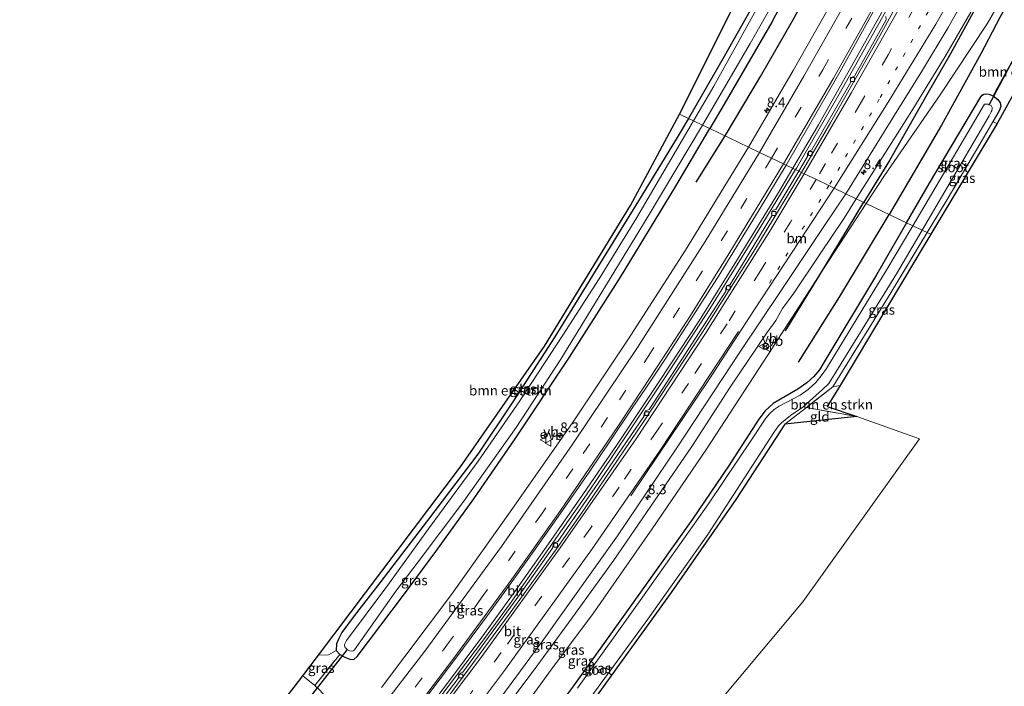
# Model space of a CAD drawing. Units: metres. Extents: x 209992 to 220000, y 518750 to 525002.
# Drawn here: x 210039 to 210289, y 522330 to 522499 of the extents above; entities that cross this region are included whole.
import ezdxf
from ezdxf.enums import TextEntityAlignment as Align

# ---------------------------------------------------------------- set-up
doc = ezdxf.new("R2010")
doc.units = ezdxf.units.M
for name, pattern in [('IE-TERREINAFSCHEIDING', [10, 8, -2]), ('VW-1-3_STREEP', [4, 1, -3]), ('VW-3-9_STREEP', [12, 3, -9])]:
    doc.linetypes.add(name, pattern=pattern)
doc.layers.get('0').update_dxf_attribs({"lineweight": 25})
for name, color, linetype, lineweight in [('B-ME-AM-KILOMETR-S-B1', 7, 'Continuous', 18), ('B-ME-BV-GELEIDECONSTRUCTIE-GELEIDERAIL-L-B1', 213, 'BV-GELEIDERAIL', 18), ('B-ME-GR-BOMENRIJ-L-B1', 10, 'Continuous', 25), ('B-ME-GR-BOMENSTRUIKEN-GV-B6', 93, 'Continuous', 18), ('B-ME-GW-INSTEEKWATERGANG-L-B1', 10, 'Continuous', 25), ('B-ME-GW-KRUINLIJN-L-B1', 93, 'Continuous', 18), ('B-ME-GW-TEENLIJN-L-B1', 93, 'Continuous', 18), ('B-ME-IE-GRASLAND-GV-B6', 93, 'Continuous', 18), ('B-ME-IE-GRONDWERKLIJN-GROND_INGERICHT-GV-B6', 253, 'Continuous', 18), ('B-ME-IE-HULPGEOMETRIE-L-B1', 53, 'Continuous', 18), ('B-ME-IE-TERREINAFSCHEIDING-RASTERHEKWERK-L-B1', 8, 'IE-TERREINAFSCHEIDING', 18), ('B-ME-KG-KADASTRAAL-OPNAMEDTMGRENS-L-B1', 10, 'Continuous', 25), ('B-ME-KW-DUIKER-L-B1', 10, 'Continuous', 25), ('B-ME-OG-WATER-GV-B6', 153, 'Continuous', 18), ('B-ME-VH-VERH_SOORT-BITUMEN-GV-B6', 8, 'IE-TERREINAFSCHEIDING-NATUURLIJK-HOUTWAL', 18), ('B-ME-VH-VERH_SOORT-KLINKERS-GV-B6', 8, 'IE-TERREINAFSCHEIDING-NATUURLIJK-HOUTWAL', 18), ('B-ME-VV-KOLK-S-B1', 8, 'Continuous', 18), ('B-ME-VW-MARKERING-13STREEP-045-L-B1', 255, 'VW-1-3_STREEP', 18), ('B-ME-VW-MARKERING-39STREEP-015-L-B1', 255, 'VW-3-9_STREEP', 18), ('B-ME-VW-MARKERING-STREEP-015-L-B1', 7, 'Continuous', 18), ('B-ME-VW-MEUBILAIR_WEGMEUBILAIR-RONA-S-B1', 8, 'Continuous', 18), ('B-ME-VW-MEUBILAIR_WEGMEUBILAIR-VERKEERSBORD-S-B1', 8, 'Continuous', 18)]:
    doc.layers.add(name, color=color, linetype=linetype, lineweight=lineweight)
doc.styles.add('NLCS-ISO', font='NLCS-ISO.TTF')
doc.linetypes.add('BV-GELEIDERAIL', pattern='A,10,-3,[108,NLCS.SHX,S=1,R=0,X=0,Y=0],-3', length=16)
doc.linetypes.add('IE-TERREINAFSCHEIDING-NATUURLIJK-HOUTWAL', pattern='A,7,-1.5,[67,NLCS.SHX,S=0.75,R=45,X=0,Y=0],-1.5,7,-1.5,[70,NLCS.SHX,S=0.75,R=0,X=0,Y=0],-1.5', length=20)

# ---------------------------------------------------------------- blocks, each defined once
blk = doc.blocks.new('verkeersbord')
for p, q in [((0, 0.75), (-0.75, -0.625)), ((0.75, -0.625), (0, 0.75)), ((-0.75, -0.625), (0.75, -0.625))]:
    blk.add_line(p, q)
blk = doc.blocks.new('wegwijzer')
for q in [(-0.53, -0.53), (0, 0.75), (0.53, -0.53)]:
    blk.add_line((0, 0), q)
blk.add_circle((0, 0), 0.75)
blk = doc.blocks.new('hecto')
for p, q in [((0, 0.625), (-0.625, 0)), ((0, -0.625), (0, 0.625)), ((-0.625, 0), (0.625, 0)), ((0.625, 0), (0, -0.625))]:
    blk.add_line(p, q)
blk = doc.blocks.new('kolk')
blk.add_lwpolyline([(-0.5, -0.5), (0.5, -0.5), (0.5, 0.5), (-0.5, 0.5)], close=True)

msp = doc.modelspace()

# ---------------------------------------------------------------- linework, layer by layer
at = {"layer": 'B-ME-BV-GELEIDECONSTRUCTIE-GELEIDERAIL-L-B1'}
for points in [[(210294.285, 522569.954, 2.825), (210287.849, 522557.355, 2.823), (210279.756, 522541.463, 2.827), (210270.631, 522523.98, 2.817), (210260.928, 522505.936, 2.815), (210251.546, 522489.082, 2.806), (210242.147, 522472.514, 2.821), (210235.623, 522461.499, 2.827)], [(210294.285, 522569.954, 2.825), (210290.94, 522561.777, 2.868), (210283.876, 522547.799, 2.845), (210278.528, 522537.521, 2.871), (210268.998, 522519.436, 2.856), (210258.844, 522500.635, 2.85), (210247.798, 522480.938, 2.82), (210236.597, 522461.537, 2.851), (210236.36, 522461.146, 2.85)], [(210235.623, 522461.499, 2.827), (210231.992, 522455.369, 2.83), (210221.81, 522438.645, 2.812), (210211.837, 522422.729, 2.815), (210201.651, 522407.287, 2.833), (210190.978, 522391.297, 2.823), (210182.245, 522378.57, 2.811), (210173.542, 522365.994, 2.809), (210164.832, 522353.654, 2.814), (210156.653, 522342.314, 2.833), (210147.596, 522330.279, 2.715), (210133.055, 522311.268, 2.706), (210117.948, 522292.363, 2.713), (210104.226, 522275.598, 2.722), (210100.292, 522271.137, 2.736), (210091.402, 522261.188, 2.772), (210082.767, 522251.607, 2.833), (210076.194, 522244.201, 2.829), (210070.452, 522237.416, 2.83)], [(210236.36, 522461.146, 2.85), (210225.709, 522443.602, 2.827), (210214.594, 522425.73, 2.86), (210203.134, 522408.188, 2.88), (210194.179, 522394.781, 2.844), (210183.181, 522378.523, 2.821), (210173.619, 522364.857, 2.827), (210163.793, 522350.885, 2.832), (210157.28, 522341.98, 2.833), (210143.301, 522323.471, 2.784), (210128.567, 522304.502, 2.739), (210113.71, 522285.902, 2.767), (210102.163, 522271.984, 2.742), (210091.129, 522257.736, 2.818), (210080.388, 522244.391, 2.839), (210073.734, 522235.988, 2.841)]]:
    msp.add_polyline3d(points, dxfattribs=at)
at = {"layer": 'B-ME-GR-BOMENRIJ-L-B1'}
for p, q in [((210211.056, 522457.971, 1.511), (210218.485, 522469.698, 1.551)), ((210243.463, 522435.938, 1.169), (210253.718, 522452.842, 1.636)), ((210233.834, 522420.17, 1.257), (210243.463, 522435.938, 1.169))]:
    msp.add_line(p, q, dxfattribs=at)
for points in [[(210218.485, 522469.698, 1.551), (210227.404, 522484.851, 1.591), (210235.576, 522498.942, 1.551), (210243.017, 522512.642, 1.533), (210250.328, 522526.954, 1.523), (210257.69, 522541.013, 1.501), (210265.062, 522555.361, 1.493), (210272.676, 522570.791, 1.491), (210279.846, 522585.631, 1.507), (210287.01, 522600.775, 1.547), (210294.182, 522616.302, 1.655), (210301.164, 522631.172, 1.6)], [(210350.771, 522629.027, 0.816), (210342.69, 522610.67, 0.82), (210334.328, 522592.357, 0.83), (210325.945, 522573.653, 0.762), (210317.031, 522554.88, 0.862), (210307.697, 522536.398, 0.924), (210298.102, 522518.251, 0.902), (210293.194, 522508.763, 0.968), (210288.305, 522499.792, 0.908), (210283.489, 522490.544, 1.032), (210273.443, 522472.446, 1.162), (210260.173, 522449.754, 1.154)], [(210342.346, 522627.511, 2.424), (210334.368, 522608.6, 2.384), (210326.352, 522590.039, 2.302), (210317.681, 522571.691, 2.302), (210309.052, 522553.787, 2.298), (210299.866, 522535.386, 2.234), (210290.33, 522517.338, 2.152), (210280.557, 522499.435, 2.348), (210275.862, 522490.767, 2.13), (210270.443, 522481.363, 2.152), (210265.522, 522472.694, 1.926), (210260.257, 522463.49, 1.644), (210253.718, 522452.842, 1.636)], [(210237.087, 522412.223, 0.998), (210247.617, 522428.921, 1.172), (210260.173, 522449.754, 1.154)]]:
    msp.add_polyline3d(points, dxfattribs=at)
at = {"layer": 'B-ME-GR-BOMENSTRUIKEN-GV-B6'}
for points in [[(210265.604, 522582.658, 0.65), (210264.149, 522578.789, 0.685), (210255.554, 522561.07, 0.61), (210246.541, 522543.189, 0.601), (210237.172, 522524.588, 0.636), (210229.201, 522509.469, 0.64), (210218.207, 522489.896, 0.706), (210209.111, 522474.182, 0.689), (210206.821, 522475.278, 0.716), (210223.361, 522508.296, 0.744), (210239.298, 522546.508, 0.748), (210254.875, 522586.509, 0.772), (210265.604, 522582.658, 0.65)], [(210287.576, 522472.913, 1.171), (210286.517, 522473.297, 1.206), (210288.126, 522476.066, 1.213), (210288.513, 522477.221, 1.215), (210288.408, 522478.155, 1.205), (210287.81, 522478.954, 1.173), (210286.556, 522479.939, 0.943), (210291.051, 522488.117, 0.87), (210292.864, 522487.39, 1.048), (210293.902, 522487.366, 1.048), (210294.453, 522487.826, 1.158), (210295.144, 522488.896, 1.078), (210300.311, 522498.883, 0.948), (210301.746, 522498.449, 0.947), (210287.576, 522472.913, 1.171)], [(210209.111, 522474.182, 0.689), (210206.305, 522469.334, 0.684), (210197.117, 522454.277, 0.694), (210186.118, 522436.469, 0.753), (210175.182, 522418.664, 0.697), (210164.526, 522402.113, 0.609), (210155.605, 522388.811, 0.774), (210142.826, 522371.943, 0.99), (210130.676, 522356.158, 1.047), (210124.173, 522347.717, 0.856), (210121.058, 522343.486, 0.828), (210120.232, 522341.982, 0.837), (210119.672, 522340.59, 0.948), (210119.592, 522338.928, 1.047), (210117.647, 522337.838, 0.725), (210115.123, 522337.756, 0.76), (210151.228, 522385.613, 0.958), (210172.54, 522416.236, 0.958), (210194.362, 522452.07, 0.983), (210206.821, 522475.278, 0.716), (210209.111, 522474.182, 0.689)], [(210247.677, 522406.272, 0.999), (210244.384, 522400.976, 0.917), (210251.903, 522398.36, 0.908), (210239.111, 522400.713, 0.846), (210245.807, 522405.912, 0.993), (210247.677, 522406.272, 0.999)]]:
    msp.add_polyline3d(points, dxfattribs=at)
at = {"layer": 'B-ME-GW-INSTEEKWATERGANG-L-B1'}
msp.add_line((210119.592, 522338.928, 1.047), (210120.511, 522337.895, 1.057), dxfattribs=at)
for points in [[(210364.786, 522883.458, 0.923), (210363.274, 522871.236, 0.94), (210359.607, 522844.211, 0.93), (210355.646, 522825.109, 0.914), (210354.649, 522820.299, 0.91), (210348.359, 522793.68, 0.906), (210341.715, 522770.139, 0.853), (210333.465, 522742.918, 0.9), (210325.075, 522715.482, 0.931), (210320.317, 522700.949, 0.957), (210311.019, 522674.123, 0.952), (210306.25, 522660.816, 1.144), (210299.268, 522642.33, 1.297), (210292.226, 522624.49, 1.284), (210283.014, 522603.621, 1.185), (210273.241, 522583.637, 1.054), (210263.237, 522562.525, 1.05), (210253.213, 522542.438, 1.044), (210241.889, 522520.75, 1.065), (210230.288, 522498.652, 1.048), (210218.251, 522477.771, 1.026), (210214.585, 522471.564, 1.044)], [(210265.604, 522582.658, 0.65), (210264.149, 522578.789, 0.685), (210255.554, 522561.07, 0.61), (210246.541, 522543.189, 0.601), (210237.172, 522524.588, 0.636), (210229.201, 522509.469, 0.64), (210218.207, 522489.896, 0.706), (210209.111, 522474.182, 0.689)], [(210264.59, 522447.641, 1.011), (210270.404, 522457.678, 1.038), (210283.464, 522479.635, 0.853), (210283.824, 522480.074, 0.843), (210284.247, 522480.367, 0.838), (210284.526, 522480.426, 0.84), (210285.498, 522480.338, 0.844), (210286.556, 522479.939, 0.943)], [(210286.556, 522479.939, 0.943), (210287.81, 522478.954, 1.173), (210288.408, 522478.155, 1.205), (210288.513, 522477.221, 1.215), (210288.126, 522476.066, 1.213), (210286.517, 522473.297, 1.206)], [(210209.111, 522474.182, 0.689), (210206.305, 522469.334, 0.684), (210197.117, 522454.277, 0.694), (210186.118, 522436.469, 0.753), (210175.182, 522418.664, 0.697), (210164.526, 522402.113, 0.609), (210155.605, 522388.811, 0.774), (210142.826, 522371.943, 0.99), (210130.676, 522356.158, 1.047), (210124.173, 522347.717, 0.856), (210121.058, 522343.486, 0.828), (210120.232, 522341.982, 0.837), (210119.672, 522340.59, 0.948), (210119.592, 522338.928, 1.047)], [(210120.511, 522337.895, 1.057), (210121.79, 522337.232, 1.083), (210123.066, 522336.734, 1.098), (210124.095, 522336.635, 1.098), (210124.885, 522337.369, 1.101), (210136.669, 522352.965, 1.054), (210144.905, 522364.043, 1.063), (210154.61, 522377.502, 1.041), (210165.126, 522392.74, 1.02), (210178.919, 522413.455, 1.018), (210191.885, 522433.797, 1.024), (210205.709, 522456.533, 1.086), (210214.585, 522471.564, 1.044)], [(210264.59, 522447.641, 1.011), (210256.945, 522434.441, 0.975), (210243.511, 522412.092, 0.754), (210242.406, 522410.273, 0.756), (210241.024, 522408.555, 0.747), (210239.258, 522406.939, 0.729), (210236.923, 522405.328, 0.715), (210232.143, 522402.547, 0.723), (210230.697, 522401.738, 0.721), (210229.633, 522400.807, 0.726), (210228.604, 522399.801, 0.732), (210227.035, 522397.711, 0.738), (210219.288, 522385.758, 0.684), (210210.122, 522372.297, 0.67), (210192.957, 522348.137, 0.741), (210179.88, 522329.939, 0.703), (210175.331, 522323.807, 0.622), (210160.848, 522304.203, 0.467), (210146.446, 522285.033, 0.428), (210128.11, 522261.932, 0.442), (210111.948, 522242.627, 0.485), (210097.554, 522225.63, 0.571)]]:
    msp.add_polyline3d(points, dxfattribs=at)
at = {"layer": 'B-ME-GW-KRUINLIJN-L-B1'}
msp.add_line((210111.101, 522332.468, 1.241), (210114.174, 522330.029, 1.223), dxfattribs=at)
for points in [[(210331.421, 522602.979, 2.464), (210325.033, 522588.314, 2.447), (210317.652, 522573.629, 2.443), (210309.836, 522557.088, 2.42), (210302.167, 522541.436, 2.374), (210293.974, 522525.701, 2.353), (210285.225, 522509.266, 2.327), (210280.943, 522501.203, 2.329), (210274.38, 522489.941, 2.353), (210265.505, 522475.391, 2.378), (210256.814, 522461.764, 2.366), (210251.787, 522453.766, 2.358)], [(210251.787, 522453.766, 2.358), (210248.689, 522448.836, 2.353), (210242.594, 522439.732, 2.312), (210235.936, 522429.721, 2.284), (210233.08, 522425.85, 2.27), (210231.327, 522422.818, 2.288), (210229.018, 522419.635, 2.309), (210219.704, 522405.885, 2.3), (210210.002, 522390.795, 2.327), (210199.607, 522375.572, 2.327), (210190.157, 522361.918, 2.285), (210178.605, 522345.965, 2.347), (210170.574, 522334.896, 2.291), (210145.502, 522301.422, 2.158), (210129.397, 522281.051, 2.128), (210111.971, 522259.273, 2.035), (210106.576, 522250.68, 1.997), (210102.749, 522245.049, 1.96), (210099.229, 522240.246, 1.94), (210095.839, 522235.271, 1.834), (210093.383, 522231.641, 1.748), (210091.31, 522228.345, 1.648)], [(210114.174, 522330.029, 1.223), (210115.503, 522328.764, 1.36), (210117.158, 522326.91, 1.427), (210118.452, 522325.158, 1.511), (210119.559, 522323.416, 1.579), (210120.055, 522322.086, 1.627), (210119.721, 522320.309, 1.682), (210118.489, 522318.205, 1.723), (210108.751, 522306.225, 1.673), (210095.046, 522290.641, 1.645), (210079.647, 522273.73, 1.655), (210066.311, 522259.627, 1.645), (210054.554, 522246.684, 1.577)]]:
    msp.add_polyline3d(points, dxfattribs=at)
at = {"layer": 'B-ME-GW-TEENLIJN-L-B1'}
msp.add_line((210254.304, 522452.562, 1.259), (210243.463, 522435.938, 1.169), dxfattribs=at)
for points in [[(210335.76, 522598.551, 0.74), (210324.178, 522573.893, 0.712), (210311.83, 522547.004, 0.7), (210297.336, 522519.594, 0.824), (210285.081, 522498.221, 0.806), (210273.156, 522480.131, 0.983), (210258.953, 522459.691, 1.297), (210254.304, 522452.562, 1.259)], [(210243.463, 522435.938, 1.169), (210229.243, 522413.891, 1.091), (210213.726, 522390.111, 1.012), (210199.875, 522369.813, 1.033), (210184.919, 522348.285, 1.051), (210173.659, 522333.254, 1.004), (210155.229, 522307.803, 0.652), (210140.796, 522288.1, 0.55), (210133.448, 522278.615, 0.551), (210126.732, 522270.633, 0.583), (210117.573, 522258.314, 0.616), (210110.676, 522249.346, 0.616), (210104.104, 522241.242, 0.62), (210097.813, 522232.662, 0.617), (210094.079, 522227.141, 0.613)]]:
    msp.add_polyline3d(points, dxfattribs=at)
at = {"layer": 'B-ME-IE-GRASLAND-GV-B6'}
for points in [[(210214.585, 522471.564, 1.044), (210218.251, 522477.771, 1.026), (210230.288, 522498.652, 1.048), (210241.889, 522520.75, 1.065), (210253.213, 522542.438, 1.044), (210263.237, 522562.525, 1.05), (210273.241, 522583.637, 1.054), (210283.014, 522603.621, 1.185)], [(210283.014, 522603.621, 1.185), (210273.241, 522583.637, 1.054), (210263.237, 522562.525, 1.05), (210253.213, 522542.438, 1.044), (210241.889, 522520.75, 1.065), (210230.288, 522498.652, 1.048), (210218.251, 522477.771, 1.026), (210214.585, 522471.564, 1.044)], [(210331.421, 522602.979, 2.464), (210325.033, 522588.314, 2.447), (210317.652, 522573.629, 2.443), (210309.836, 522557.088, 2.42), (210302.167, 522541.436, 2.374), (210293.974, 522525.701, 2.353), (210285.225, 522509.266, 2.327), (210280.943, 522501.203, 2.329), (210274.38, 522489.941, 2.353), (210265.505, 522475.391, 2.378), (210256.814, 522461.764, 2.366), (210251.787, 522453.766, 2.358), (210249.136, 522455.034, 2.428), (210261.106, 522474.302, 2.506), (210268.593, 522486.447, 2.508), (210275.12, 522497.266, 2.548), (210282.08, 522509.733, 2.578), (210291.972, 522528.225, 2.518), (210304.411, 522553.069, 2.544), (210316.453, 522578.296, 2.61), (210328.177, 522603.852, 2.656)], [(210335.76, 522598.551, 0.74), (210324.178, 522573.893, 0.712), (210311.83, 522547.004, 0.7), (210297.336, 522519.594, 0.824), (210285.081, 522498.221, 0.806), (210273.156, 522480.131, 0.983), (210258.953, 522459.691, 1.297), (210254.304, 522452.562, 1.259), (210251.787, 522453.766, 2.358), (210256.814, 522461.764, 2.366), (210265.505, 522475.391, 2.378), (210274.38, 522489.941, 2.353), (210280.943, 522501.203, 2.329), (210285.225, 522509.266, 2.327), (210293.974, 522525.701, 2.353), (210302.167, 522541.436, 2.374), (210309.836, 522557.088, 2.42), (210317.652, 522573.629, 2.443), (210325.033, 522588.314, 2.447), (210331.421, 522602.979, 2.464)], [(210291.323, 522593.418, 1.93), (210282.014, 522573.877, 1.888), (210273.196, 522555.906, 1.897), (210265.224, 522540.312, 1.909), (210256.993, 522524.593, 1.902), (210246.414, 522505.248, 1.903), (210235.778, 522486.357, 1.877), (210224.36, 522466.887, 1.864), (210214.585, 522471.564, 1.044)], [(210214.585, 522471.564, 1.044), (210212.74, 522472.446, -0.212), (210224.841, 522493.182, -0.251), (210236.559, 522513.973, -0.287), (210247.55, 522535.406, -0.285), (210257.542, 522555.107, -0.206), (210267.838, 522576.613, -0.234), (210274.733, 522590.973, -0.233)], [(210291.051, 522488.117, 0.87), (210286.556, 522479.939, 0.943), (210285.498, 522480.338, 0.844), (210284.526, 522480.426, 0.84), (210284.247, 522480.367, 0.838), (210283.824, 522480.074, 0.843), (210283.464, 522479.635, 0.853), (210270.404, 522457.678, 1.038), (210264.59, 522447.641, 1.011), (210254.304, 522452.562, 1.259), (210258.953, 522459.691, 1.297), (210273.156, 522480.131, 0.983), (210285.081, 522498.221, 0.806), (210297.336, 522519.594, 0.824)], [(210225.094, 522499.467, -0.149), (210215.545, 522482.32, -0.191), (210210.397, 522473.567, -0.198), (210209.111, 522474.182, 0.689), (210218.207, 522489.896, 0.706), (210229.201, 522509.469, 0.64)], [(210259.273, 522500.063, 2.079), (210259.366, 522499.211, 2.079), (210251.324, 522484.944, 2.093), (210250.592, 522484.572, 2.093), (210250.275, 522483.997, 2.093), (210250.369, 522483.383, 2.093), (210240.517, 522466.203, 2.091), (210239.788, 522465.847, 2.091), (210239.399, 522465.17, 2.091), (210239.414, 522464.475, 2.091), (210237.229, 522460.73, 2.091), (210233.999, 522462.276, 2.156), (210247.64, 522485.959, 2.196), (210260.529, 522509.284, 2.174)], [(210268.502, 522445.77, -0.074), (210285.531, 522474.814, -0.079), (210286.089, 522475.822, -0.082), (210286.209, 522476.123, -0.081), (210286.333, 522476.691, -0.081), (210286.334, 522476.902, -0.081), (210286.263, 522477.129, -0.079), (210286.064, 522477.41, -0.081), (210285.59, 522477.654, -0.081), (210285.305, 522477.764, -0.084), (210284.424, 522477.758, -0.088), (210273.953, 522460.104, -0.153), (210266.148, 522446.896, -0.097), (210264.59, 522447.641, 1.011), (210270.404, 522457.678, 1.038), (210283.464, 522479.635, 0.853), (210283.824, 522480.074, 0.843), (210284.247, 522480.367, 0.838), (210284.526, 522480.426, 0.84), (210285.498, 522480.338, 0.844), (210286.556, 522479.939, 0.943), (210287.81, 522478.954, 1.173), (210288.408, 522478.155, 1.205), (210288.513, 522477.221, 1.215), (210288.126, 522476.066, 1.213), (210286.517, 522473.297, 1.206), (210283.203, 522467.592, 1.191), (210274.857, 522453.559, 1.193), (210269.819, 522445.138, 1.226), (210268.502, 522445.77, -0.074)], [(210214.585, 522471.564, 1.044), (210205.709, 522456.533, 1.086), (210191.885, 522433.797, 1.024), (210178.919, 522413.455, 1.018), (210165.126, 522392.74, 1.02), (210154.61, 522377.502, 1.041), (210144.905, 522364.043, 1.063), (210136.669, 522352.965, 1.054), (210124.885, 522337.369, 1.101), (210124.095, 522336.635, 1.098), (210123.066, 522336.734, 1.098), (210121.79, 522337.232, 1.083), (210120.511, 522337.895, 1.057), (210119.592, 522338.928, 1.047), (210119.672, 522340.59, 0.948), (210120.232, 522341.982, 0.837), (210121.058, 522343.486, 0.828), (210124.173, 522347.717, 0.856), (210130.676, 522356.158, 1.047), (210142.826, 522371.943, 0.99), (210155.605, 522388.811, 0.774), (210164.526, 522402.113, 0.609), (210175.182, 522418.664, 0.697), (210186.118, 522436.469, 0.753), (210197.117, 522454.277, 0.694), (210206.305, 522469.334, 0.684), (210209.111, 522474.182, 0.689), (210210.397, 522473.567, -0.198), (210195.989, 522448.992, -0.192), (210186.451, 522433.355, -0.2), (210177.223, 522419.07, -0.224), (210166.273, 522402.367, -0.231), (210155.648, 522387.055, -0.243), (210143.091, 522369.813, -0.177), (210132.427, 522355.225, -0.156), (210122.248, 522341.453, -0.18), (210121.936, 522340.965, -0.18), (210121.713, 522340.473, -0.18), (210121.678, 522340.102, -0.18), (210121.859, 522339.645, -0.179), (210122.358, 522339.188, -0.179), (210122.987, 522338.811, -0.179), (210123.475, 522338.752, -0.179), (210123.956, 522338.809, -0.179), (210124.285, 522339.094, -0.179), (210134.783, 522353.969, -0.179), (210140.433, 522361.443, -0.194), (210152.058, 522376.871, -0.158), (210165.375, 522395.619, -0.2), (210176.683, 522412.988, -0.258), (210186.203, 522428.434, -0.255), (210198.877, 522449.338, -0.227), (210212.74, 522472.446, -0.212), (210214.585, 522471.564, 1.044)], [(210287.576, 522472.913, 1.171), (210270.708, 522444.713, 1.276), (210269.819, 522445.138, 1.226), (210274.857, 522453.559, 1.193), (210283.203, 522467.592, 1.191), (210286.517, 522473.297, 1.206), (210287.576, 522472.913, 1.171)], [(210115.503, 522328.764, 1.36), (210114.174, 522330.029, 1.223), (210120.511, 522337.895, 1.057), (210121.79, 522337.232, 1.083), (210123.066, 522336.734, 1.098), (210124.095, 522336.635, 1.098), (210124.885, 522337.369, 1.101), (210136.669, 522352.965, 1.054), (210144.905, 522364.043, 1.063), (210154.61, 522377.502, 1.041), (210165.126, 522392.74, 1.02), (210178.919, 522413.455, 1.018), (210191.885, 522433.797, 1.024), (210205.709, 522456.533, 1.086), (210214.585, 522471.564, 1.044), (210224.36, 522466.887, 1.864), (210208.389, 522440.662, 1.91), (210193.764, 522417.922, 1.908), (210179.813, 522397.054, 1.918), (210164.276, 522374.75, 1.926), (210148.919, 522353.188, 1.93), (210131.103, 522329.483, 1.93)], [(210142.0805, 522326.4535, 2.2032), (210150.0337, 522336.9917, 2.2008), (210157.7661, 522347.4582, 2.1987), (210164.7518, 522357.0632, 2.1882), (210170.1879, 522364.6684, 2.1713), (210177.1371, 522374.5363, 2.1724), (210184.0333, 522384.5051, 2.2022), (210189.3322, 522392.3268, 2.2148), (210194.8579, 522400.5176, 2.2143), (210198.2938, 522405.6258, 2.2115), (210203.3439, 522413.2301, 2.2116), (210210.0352, 522423.673, 2.2091), (210216.485, 522433.63, 2.208), (210227.13, 522450.92, 2.186), (210233.999, 522462.276, 2.156), (210237.229, 522460.73, 2.091), (210231.367, 522451.008, 2.14), (210230.667, 522450.847, 2.172), (210230.216, 522450.072, 2.172), (210230.351, 522449.394, 2.172), (210219.729, 522431.983, 2.168), (210218.957, 522431.711, 2.17), (210218.622, 522431.062, 2.17), (210218.648, 522430.255, 2.17), (210209.261, 522415.693, 2.158), (210199.115, 522400.213, 2.134), (210198.285, 522399.879, 2.134), (210197.848, 522399.133, 2.134), (210197.779, 522398.391, 2.134), (210187.847, 522383.912, 2.128), (210175.91, 522366.613, 2.128), (210175.178, 522366.33, 2.128), (210174.773, 522365.742, 2.128), (210174.612, 522364.889, 2.128), (210165.762, 522352.477, 2.104), (210151.823, 522333.414, 2.072), (210151.223, 522333.195, 2.072), (210150.668, 522332.47, 2.072), (210150.62, 522331.791, 2.072), (210139.707, 522317.453, 2.072)], [(210154.354, 522317.305, 2.395), (210172.351, 522341.84, 2.457), (210191.059, 522368.074, 2.533), (210206.199, 522390.44, 2.497), (210222.331, 522415.027, 2.469), (210232.657, 522430.39, 2.519), (210243.888, 522447.195, 2.557), (210249.136, 522455.034, 2.428), (210251.787, 522453.766, 2.358), (210248.689, 522448.836, 2.353), (210242.594, 522439.732, 2.312), (210235.936, 522429.721, 2.284), (210233.08, 522425.85, 2.27), (210231.327, 522422.818, 2.288), (210229.018, 522419.635, 2.309), (210219.704, 522405.885, 2.3), (210210.002, 522390.795, 2.327), (210199.607, 522375.572, 2.327), (210190.157, 522361.918, 2.285), (210178.605, 522345.965, 2.347), (210170.574, 522334.896, 2.291), (210145.502, 522301.422, 2.158)], [(210145.502, 522301.422, 2.158), (210170.574, 522334.896, 2.291), (210178.605, 522345.965, 2.347), (210190.157, 522361.918, 2.285), (210199.607, 522375.572, 2.327), (210210.002, 522390.795, 2.327), (210219.704, 522405.885, 2.3), (210229.018, 522419.635, 2.309), (210231.327, 522422.818, 2.288), (210233.08, 522425.85, 2.27), (210235.936, 522429.721, 2.284), (210242.594, 522439.732, 2.312), (210248.689, 522448.836, 2.353), (210251.787, 522453.766, 2.358), (210254.304, 522452.562, 1.259), (210243.463, 522435.938, 1.169), (210229.243, 522413.891, 1.091), (210213.726, 522390.111, 1.012), (210199.875, 522369.813, 1.033), (210184.919, 522348.285, 1.051), (210173.659, 522333.254, 1.004), (210155.229, 522307.803, 0.652)], [(210155.229, 522307.803, 0.652), (210173.659, 522333.254, 1.004), (210184.919, 522348.285, 1.051), (210199.875, 522369.813, 1.033), (210213.726, 522390.111, 1.012), (210229.243, 522413.891, 1.091), (210243.463, 522435.938, 1.169), (210254.304, 522452.562, 1.259), (210264.59, 522447.641, 1.011), (210256.945, 522434.441, 0.975), (210243.511, 522412.092, 0.754), (210242.406, 522410.273, 0.756), (210241.024, 522408.555, 0.747), (210239.258, 522406.939, 0.729), (210236.923, 522405.328, 0.715), (210232.143, 522402.547, 0.723), (210230.697, 522401.738, 0.721), (210229.633, 522400.807, 0.726), (210228.604, 522399.801, 0.732), (210227.035, 522397.711, 0.738), (210219.288, 522385.758, 0.684), (210210.122, 522372.297, 0.67), (210192.957, 522348.137, 0.741), (210179.88, 522329.939, 0.703), (210175.331, 522323.807, 0.622)], [(210175.331, 522323.807, 0.622), (210179.88, 522329.939, 0.703), (210192.957, 522348.137, 0.741), (210210.122, 522372.297, 0.67), (210219.288, 522385.758, 0.684), (210227.035, 522397.711, 0.738), (210228.604, 522399.801, 0.732), (210229.633, 522400.807, 0.726), (210230.697, 522401.738, 0.721), (210232.143, 522402.547, 0.723), (210236.923, 522405.328, 0.715), (210239.258, 522406.939, 0.729), (210241.024, 522408.555, 0.747), (210242.406, 522410.273, 0.756), (210243.511, 522412.092, 0.754), (210256.945, 522434.441, 0.975), (210264.59, 522447.641, 1.011)], [(210264.59, 522447.641, 1.011), (210266.148, 522446.896, -0.097), (210259.551, 522435.732, -0.049), (210245.626, 522412.977, -0.117), (210244.182, 522410.592, -0.115), (210242.885, 522408.752, -0.108), (210241.509, 522407.027, -0.118), (210239.592, 522405.248, -0.151), (210237.488, 522403.811, -0.15), (210232.217, 522400.996, -0.138), (210230.959, 522400.146, -0.15), (210229.694, 522399.053, -0.145), (210228.789, 522397.986, -0.112), (210225.329, 522392.678, -0.069), (210214.207, 522376.182, 0.032), (210196.835, 522351.617, 0.048), (210180.97, 522329.357, -0.001)], [(210184.584, 522327.432, -0.129), (210198.817, 522346.885, -0.135), (210214.021, 522368.426, -0.154), (210230.815, 522394.311, -0.081), (210231.986, 522396.055, -0.087), (210232.764, 522396.822, -0.084), (210235.09, 522398.678, -0.078), (210238.167, 522400.77, -0.075), (210243.222, 522405.289, -0.088), (210244.838, 522406.809, -0.094), (210261.977, 522434.641, -0.072), (210268.502, 522445.77, -0.074)], [(210268.502, 522445.77, -0.074), (210269.819, 522445.138, 1.226), (210260.565, 522429.797, 1.135), (210245.807, 522405.912, 0.993), (210239.111, 522400.713, 0.846), (210233.611, 522396.443, 0.726), (210221.181, 522377.332, 0.676), (210204.759, 522353.695, 0.729), (210187.904, 522330.283, 0.727), (210185.473, 522326.957, 0.703)], [(210269.819, 522445.138, 1.226), (210270.708, 522444.713, 1.276), (210247.677, 522406.272, 0.999), (210245.807, 522405.912, 0.993), (210260.565, 522429.797, 1.135), (210269.819, 522445.138, 1.226)], [(210114.174, 522330.029, 1.223), (210111.101, 522332.468, 1.241), (210115.123, 522337.756, 0.76), (210117.647, 522337.838, 0.725), (210119.592, 522338.928, 1.047), (210120.511, 522337.895, 1.057), (210114.174, 522330.029, 1.223)], [(210108.922, 522329.603, 0.402), (210111.101, 522332.468, 1.241), (210114.174, 522330.029, 1.223), (210115.503, 522328.764, 1.36)]]:
    msp.add_polyline3d(points, dxfattribs=at)
at = {"layer": 'B-ME-IE-GRONDWERKLIJN-GROND_INGERICHT-GV-B6'}
for points in [[(210127.002, 522220.949, 0.356), (210124.6, 522220.334, 0.348), (210118.57, 522218.654, 0.327), (210115.188, 522217.961, 0.33), (210103.396, 522223.089, 0.454), (210110.644, 522231.828, 0.352), (210131.284, 522256.82, 0.313), (210153.041, 522284.256, 0.525), (210169.592, 522305.416, 0.699), (210185.473, 522326.957, 0.703), (210187.904, 522330.283, 0.727), (210204.759, 522353.695, 0.729), (210221.181, 522377.332, 0.676), (210233.611, 522396.443, 0.726), (210239.111, 522400.713, 0.846), (210251.903, 522398.36, 0.908), (210267.878, 522392.699, 0.987), (210238.216, 522351.292, 0.579), (210166.079, 522265.169, 0.509), (210126.517, 522222.828, 0.354), (210127.002, 522220.949, 0.356)], [(210233.611, 522396.443, 0.726), (210239.111, 522400.713, 0.846), (210251.903, 522398.36, 0.908), (210233.611, 522396.443, 0.726)], [(210251.903, 522398.36, 0.908), (210233.611, 522396.443, 0.726), (210239.111, 522400.713, 0.846), (210251.903, 522398.36, 0.908)]]:
    msp.add_polyline3d(points, dxfattribs=at)
at = {"layer": 'B-ME-IE-HULPGEOMETRIE-L-B1'}
msp.add_polyline3d([(210270.708, 522444.713, 1.276), (210269.819, 522445.138, 1.226), (210268.502, 522445.77, -0.074), (210266.148, 522446.896, -0.097), (210264.59, 522447.641, 1.011), (210254.304, 522452.562, 1.259), (210251.787, 522453.766, 2.358), (210249.136, 522455.034, 2.428), (210246.148, 522456.463, 2.388), (210244.836, 522457.091, 2.373), (210241.669, 522458.606, 2.307), (210238.586, 522460.081, 2.171), (210237.8659, 522460.4258, 2.1393), (210237.229, 522460.73, 2.091), (210233.999, 522462.276, 2.156), (210233.328, 522462.597, 2.154), (210230.238, 522464.075, 2.122), (210227.191, 522465.533, 1.935), (210224.36, 522466.887, 1.864), (210214.585, 522471.564, 1.044), (210212.74, 522472.446, -0.212), (210210.397, 522473.567, -0.198), (210209.111, 522474.182, 0.689), (210206.821, 522475.278, 0.716)], dxfattribs=at)
at = {"layer": 'B-ME-IE-TERREINAFSCHEIDING-RASTERHEKWERK-L-B1'}
for p, q in [((210291.051, 522488.117, 0.87), (210286.556, 522479.939, 0.943)), ((210245.807, 522405.912, 0.993), (210239.111, 522400.713, 0.846)), ((210239.111, 522400.713, 0.846), (210233.611, 522396.443, 0.726)), ((210239.111, 522400.713, 0.846), (210251.903, 522398.36, 0.908)), ((210114.174, 522330.029, 1.223), (210120.511, 522337.895, 1.057))]:
    msp.add_line(p, q, dxfattribs=at)
for points in [[(210286.517, 522473.297, 1.206), (210283.203, 522467.592, 1.191), (210274.857, 522453.559, 1.193), (210269.819, 522445.138, 1.226)], [(210269.819, 522445.138, 1.226), (210260.565, 522429.797, 1.135), (210245.807, 522405.912, 0.993)]]:
    msp.add_polyline3d(points, dxfattribs=at)
at = {"layer": 'B-ME-KG-KADASTRAAL-OPNAMEDTMGRENS-L-B1'}
for points in [[(210351.955, 522597.418, 0.59), (210328.4, 522552.782, 0.508), (210326.757, 522549.541, 0.54), (210326.355, 522548.538, -0.084), (210325.95, 522547.705, -0.105), (210325.486, 522546.752, 0.343), (210309.583, 522513.963, 0.757), (210302.821, 522500.4, 0.582), (210302.283, 522499.423, 0.141), (210301.746, 522498.449, 0.947), (210287.576, 522472.913, 1.171), (210270.708, 522444.713, 1.276)], [(210206.821, 522475.278, 0.716), (210223.361, 522508.296, 0.744), (210239.298, 522546.508, 0.748), (210254.875, 522586.509, 0.772), (210266.59, 522586.68, 0.607), (210266.423, 522587.926, 0.619), (210267.375, 522589.564, -0.153), (210267.993, 522591.176, -0.25)], [(210039.143, 522251.03, 0.485), (210041.048, 522253.322, 0.39), (210077.001, 522289.853, 0.301), (210088.223, 522303.364, 0.346), (210091.891, 522307.777, 0.402), (210108.922, 522329.603, 0.402), (210111.101, 522332.468, 1.241), (210115.123, 522337.756, 0.76), (210151.228, 522385.613, 0.958), (210172.54, 522416.236, 0.958), (210194.362, 522452.07, 0.983), (210206.821, 522475.278, 0.716)], [(210270.708, 522444.713, 1.276), (210247.677, 522406.272, 0.999), (210244.384, 522400.976, 0.917), (210251.903, 522398.36, 0.908), (210233.611, 522396.443, 0.726), (210221.181, 522377.332, 0.676), (210204.759, 522353.695, 0.729), (210187.904, 522330.283, 0.727), (210185.473, 522326.957, 0.703), (210169.592, 522305.416, 0.699), (210153.041, 522284.256, 0.525), (210131.284, 522256.82, 0.313), (210110.644, 522231.828, 0.352), (210104.7675, 522222.4926, 0.4396)]]:
    msp.add_polyline3d(points, dxfattribs=at)
at = {"layer": 'B-ME-KW-DUIKER-L-B1'}
for p, q in [((210285.59, 522477.654, -0.081), (210291.781, 522489.23, 0.065)), ((210122.358, 522339.188, -0.179), (210112.648, 522326.703, -0.177))]:
    msp.add_line(p, q, dxfattribs=at)
at = {"layer": 'B-ME-OG-WATER-GV-B6'}
for points in [[(210274.733, 522590.973, -0.233), (210267.838, 522576.613, -0.234), (210257.542, 522555.107, -0.206), (210247.55, 522535.406, -0.285), (210236.559, 522513.973, -0.287), (210224.841, 522493.182, -0.251), (210212.74, 522472.446, -0.212), (210210.397, 522473.567, -0.198), (210215.545, 522482.32, -0.191), (210225.094, 522499.467, -0.149), (210234.653, 522516.824, -0.198), (210242.483, 522532.59, -0.159), (210250.333, 522548.203, -0.182), (210260.398, 522568.549, -0.155), (210267.449, 522582.738, -0.161), (210268.173, 522585.479, -0.168), (210268.308, 522587.262, -0.173), (210268.098, 522588.373, -0.173), (210267.75, 522589.18, -0.164), (210267.375, 522589.564, -0.153), (210267.993, 522591.176, -0.25)], [(210268.502, 522445.77, -0.074), (210266.148, 522446.896, -0.097), (210273.953, 522460.104, -0.153), (210284.424, 522477.758, -0.088), (210285.305, 522477.764, -0.084), (210285.59, 522477.654, -0.081), (210286.064, 522477.41, -0.081), (210286.263, 522477.129, -0.079), (210286.334, 522476.902, -0.081), (210286.333, 522476.691, -0.081), (210286.209, 522476.123, -0.081), (210286.089, 522475.822, -0.082), (210285.531, 522474.814, -0.079), (210268.502, 522445.77, -0.074)], [(210210.397, 522473.567, -0.198), (210212.74, 522472.446, -0.212), (210198.877, 522449.338, -0.227), (210186.203, 522428.434, -0.255), (210176.683, 522412.988, -0.258), (210165.375, 522395.619, -0.2), (210152.058, 522376.871, -0.158), (210140.433, 522361.443, -0.194), (210134.783, 522353.969, -0.179), (210124.285, 522339.094, -0.179), (210123.956, 522338.809, -0.179), (210123.475, 522338.752, -0.179), (210122.987, 522338.811, -0.179), (210122.358, 522339.188, -0.179), (210121.859, 522339.645, -0.179), (210121.678, 522340.102, -0.18), (210121.713, 522340.473, -0.18), (210121.936, 522340.965, -0.18), (210122.248, 522341.453, -0.18), (210132.427, 522355.225, -0.156), (210143.091, 522369.813, -0.177), (210155.648, 522387.055, -0.243), (210166.273, 522402.367, -0.231), (210177.223, 522419.07, -0.224), (210186.451, 522433.355, -0.2), (210195.989, 522448.992, -0.192), (210210.397, 522473.567, -0.198)], [(210180.97, 522329.357, -0.001), (210196.835, 522351.617, 0.048), (210214.207, 522376.182, 0.032), (210225.329, 522392.678, -0.069), (210228.789, 522397.986, -0.112), (210229.694, 522399.053, -0.145), (210230.959, 522400.146, -0.15), (210232.217, 522400.996, -0.138), (210237.488, 522403.811, -0.15), (210239.592, 522405.248, -0.151), (210241.509, 522407.027, -0.118), (210242.885, 522408.752, -0.108), (210244.182, 522410.592, -0.115), (210245.626, 522412.977, -0.117), (210259.551, 522435.732, -0.049), (210266.148, 522446.896, -0.097), (210268.502, 522445.77, -0.074)], [(210268.502, 522445.77, -0.074), (210261.977, 522434.641, -0.072), (210244.838, 522406.809, -0.094), (210243.222, 522405.289, -0.088), (210238.167, 522400.77, -0.075), (210235.09, 522398.678, -0.078), (210232.764, 522396.822, -0.084), (210231.986, 522396.055, -0.087), (210230.815, 522394.311, -0.081), (210214.021, 522368.426, -0.154), (210198.817, 522346.885, -0.135), (210184.584, 522327.432, -0.129)]]:
    msp.add_polyline3d(points, dxfattribs=at)
at = {"layer": 'B-ME-VH-VERH_SOORT-BITUMEN-GV-B6'}
for points in [[(210315.073, 522620.314, 2.368), (210301.428, 522590.025, 2.276), (210288.684, 522563.553, 2.178), (210274.316, 522535.073, 2.16), (210260.529, 522509.284, 2.174), (210247.64, 522485.959, 2.196), (210233.999, 522462.276, 2.156), (210233.328, 522462.597, 2.154), (210230.238, 522464.075, 2.122), (210227.191, 522465.533, 1.935), (210224.36, 522466.887, 1.864)], [(210328.177, 522603.852, 2.656), (210316.453, 522578.296, 2.61), (210304.411, 522553.069, 2.544), (210291.972, 522528.225, 2.518), (210282.08, 522509.733, 2.578), (210275.12, 522497.266, 2.548), (210268.593, 522486.447, 2.508), (210261.106, 522474.302, 2.506), (210249.136, 522455.034, 2.428), (210246.148, 522456.463, 2.388), (210244.836, 522457.091, 2.373), (210241.669, 522458.606, 2.307), (210238.586, 522460.081, 2.171), (210237.8659, 522460.4258, 2.1393), (210245.3342, 522473.1973, 2.1324), (210257.7601, 522495.1468, 2.1298), (210269.3976, 522516.4273, 2.1164), (210281.1126, 522538.7446, 2.1306), (210292.795, 522561.9477, 2.1601), (210304.4415, 522586.3481, 2.2216), (210315.7177, 522611.0547, 2.2881)], [(210224.36, 522466.887, 1.864), (210235.778, 522486.357, 1.877), (210246.414, 522505.248, 1.903), (210256.993, 522524.593, 1.902), (210265.224, 522540.312, 1.909), (210273.196, 522555.906, 1.897), (210282.014, 522573.877, 1.888), (210291.323, 522593.418, 1.93)], [(210131.103, 522329.483, 1.93), (210148.919, 522353.188, 1.93), (210164.276, 522374.75, 1.926), (210179.813, 522397.054, 1.918), (210193.764, 522417.922, 1.908), (210208.389, 522440.662, 1.91), (210224.36, 522466.887, 1.864)], [(210224.36, 522466.887, 1.864), (210227.191, 522465.533, 1.935), (210230.238, 522464.075, 2.122), (210233.328, 522462.597, 2.154), (210233.999, 522462.276, 2.156), (210227.13, 522450.92, 2.186), (210216.485, 522433.63, 2.208), (210210.0352, 522423.673, 2.2091), (210203.3439, 522413.2301, 2.2116), (210198.2938, 522405.6258, 2.2115), (210194.8579, 522400.5176, 2.2143), (210189.3322, 522392.3268, 2.2148), (210184.0333, 522384.5051, 2.2022), (210177.1371, 522374.5363, 2.1724), (210170.1879, 522364.6684, 2.1713), (210164.7518, 522357.0632, 2.1882), (210157.7661, 522347.4582, 2.1987), (210150.0337, 522336.9917, 2.2008), (210142.0805, 522326.4535, 2.2032)], [(210139.707, 522317.453, 2.072), (210150.62, 522331.791, 2.072), (210150.668, 522332.47, 2.072), (210151.223, 522333.195, 2.072), (210151.823, 522333.414, 2.072), (210165.762, 522352.477, 2.104), (210174.612, 522364.889, 2.128), (210174.773, 522365.742, 2.128), (210175.178, 522366.33, 2.128), (210175.91, 522366.613, 2.128), (210187.847, 522383.912, 2.128), (210197.779, 522398.391, 2.134), (210197.848, 522399.133, 2.134), (210198.285, 522399.879, 2.134), (210199.115, 522400.213, 2.134), (210209.261, 522415.693, 2.158), (210218.648, 522430.255, 2.17), (210218.622, 522431.062, 2.17), (210218.957, 522431.711, 2.17), (210219.729, 522431.983, 2.168), (210230.351, 522449.394, 2.172), (210230.216, 522450.072, 2.172), (210230.667, 522450.847, 2.172), (210231.367, 522451.008, 2.14), (210237.229, 522460.73, 2.091), (210237.8659, 522460.4258, 2.1393), (210225.501, 522439.968, 2.1462), (210212.7313, 522419.7936, 2.138), (210197.5607, 522396.7695, 2.1499), (210181.7416, 522373.5495, 2.157), (210175.5839, 522364.7768, 2.157), (210163.841, 522348.482, 2.24), (210145.168, 522323.273, 2.116)], [(210145.168, 522323.273, 2.116), (210163.841, 522348.482, 2.24), (210175.5839, 522364.7768, 2.157), (210181.7416, 522373.5495, 2.157), (210197.5607, 522396.7695, 2.1499), (210212.7313, 522419.7936, 2.138), (210225.501, 522439.968, 2.1462), (210237.8659, 522460.4258, 2.1393), (210238.586, 522460.081, 2.171), (210241.669, 522458.606, 2.307), (210244.836, 522457.091, 2.373), (210246.148, 522456.463, 2.388), (210249.136, 522455.034, 2.428), (210243.888, 522447.195, 2.557), (210232.657, 522430.39, 2.519), (210222.331, 522415.027, 2.469), (210206.199, 522390.44, 2.497), (210191.059, 522368.074, 2.533), (210172.351, 522341.84, 2.457), (210154.354, 522317.305, 2.395)]]:
    msp.add_polyline3d(points, dxfattribs=at)
at = {"layer": 'B-ME-VH-VERH_SOORT-KLINKERS-GV-B6'}
msp.add_polyline3d([(210269.3976, 522516.4273, 2.1164), (210257.7601, 522495.1468, 2.1298), (210245.3342, 522473.1973, 2.1324), (210237.8659, 522460.4258, 2.1393), (210237.229, 522460.73, 2.091), (210239.414, 522464.475, 2.091), (210239.399, 522465.17, 2.091), (210239.788, 522465.847, 2.091), (210240.517, 522466.203, 2.091), (210250.369, 522483.383, 2.093), (210250.275, 522483.997, 2.093), (210250.592, 522484.572, 2.093), (210251.324, 522484.944, 2.093), (210259.366, 522499.211, 2.079), (210259.273, 522500.063, 2.079)], dxfattribs=at)
at = {"layer": 'B-ME-VW-MARKERING-13STREEP-045-L-B1'}
msp.add_line((210244.836, 522457.091, 2.373), (210228.479, 522430.261, 2.51), dxfattribs=at)
msp.add_polyline3d([(210336.826, 522641.021, 2.68), (210326.955, 522617.815, 2.603), (210315.712, 522592.485, 2.499), (210304.81, 522569.235, 2.451), (210292.777, 522544.787, 2.391), (210281.565, 522522.83, 2.355), (210270.058, 522501.272, 2.389), (210257.651, 522479.051, 2.407), (210244.836, 522457.091, 2.373)], dxfattribs=at)
at = {"layer": 'B-ME-VW-MARKERING-39STREEP-015-L-B1'}
for points in [[(210230.238, 522464.075, 2.122), (210243.304, 522486.536, 2.114), (210254.818, 522507.105, 2.114), (210266.093, 522528.116, 2.148), (210276.933, 522549.109, 2.118), (210287.519, 522570.443, 2.176), (210297.664, 522591.866, 2.19), (210307.496, 522613.54, 2.294), (210316.894, 522635.366, 2.374), (210321.554, 522646.322, 2.385)], [(210312.66, 522594.7148, 2.3862), (210306.5829, 522581.5237, 2.3553), (210300.4314, 522568.4557, 2.3299), (210294.1884, 522555.6182, 2.288), (210286.8749, 522541.0706, 2.2634), (210278.6926, 522525.1965, 2.2705), (210272.7816, 522513.944, 2.2688), (210266.5906, 522502.4454, 2.2814), (210259.8591, 522490.2989, 2.2673), (210253.0397, 522478.2868, 2.2761), (210243.9869, 522462.6865, 2.277), (210241.5705, 522458.6531, 2.283)], [(210230.238, 522464.075, 2.122), (210219.029, 522445.597, 2.169), (210206.8397, 522425.9938, 2.1095), (210199.4916, 522414.5411, 2.1114), (210193.2431, 522405.0862, 2.1118), (210188.588, 522398.1575, 2.1139), (210184.0307, 522391.4319, 2.1142), (210179.7216, 522385.0976, 2.1089), (210172.0199, 522373.9272, 2.0821), (210165.1104, 522364.1381, 2.0884), (210156.4846, 522352.2061, 2.1179), (210148.3764, 522341.1847, 2.1238), (210141.4684, 522331.9951, 2.1122), (210132.3453, 522320.11, 2.1068), (210125.4566, 522311.2786, 2.1071), (210117.4998, 522301.2371, 2.1081), (210109.5897, 522291.3785, 2.1112), (210101.8648, 522281.8603, 2.1107), (210093.3754, 522271.4902, 2.1237), (210084.1661, 522260.3356, 2.1172), (210075.168, 522249.6083, 2.1311), (210066.3664, 522239.1932, 2.1323)], [(210241.5705, 522458.6531, 2.283), (210235.0737, 522447.8085, 2.2991), (210227.4427, 522435.4203, 2.288), (210218.9533, 522421.9521, 2.2829), (210209.1186, 522406.7908, 2.2874), (210201.2721, 522394.9158, 2.2678), (210191.5055, 522380.4626, 2.2737), (210184.3019, 522370.0593, 2.2813), (210178.9098, 522362.4363, 2.2862), (210161.526, 522338.376, 2.358), (210146.736, 522318.505, 2.388), (210127.175, 522293.199, 2.266), (210109.629, 522271.76, 2.278), (210094.211, 522253.391, 2.222), (210077.957, 522234.152, 2.278)]]:
    msp.add_polyline3d(points, dxfattribs=at)
at = {"layer": 'B-ME-VW-MARKERING-STREEP-015-L-B1'}
for points in [[(210318.253, 522647.467, 2.27), (210316.008, 522641.938, 2.245), (210305.833, 522618.23, 2.113), (210294.581, 522593.196, 2.081), (210281.783, 522566.47, 2.035), (210270.879, 522544.723, 2.059), (210261.656, 522527.018, 2.021), (210249.876, 522505.167, 1.991), (210238.442, 522484.913, 1.967), (210227.191, 522465.533, 1.935)], [(210324.678, 522645.237, 2.48), (210320.394, 522634.947, 2.462), (210310.531, 522611.992, 2.35), (210300.68, 522590.327, 2.28), (210290.469, 522568.7, 2.214), (210279.987, 522547.643, 2.2), (210269.19, 522526.644, 2.2), (210257.861, 522505.594, 2.182), (210245.955, 522484.197, 2.168), (210233.328, 522462.597, 2.154)], [(210330.359, 522643.265, 2.48), (210325.015, 522630.896, 2.419), (210315.502, 522608.906, 2.317), (210305.606, 522587.211, 2.217), (210295.257, 522565.351, 2.183), (210284.562, 522543.806, 2.159), (210273.577, 522522.554, 2.137), (210262.323, 522501.539, 2.137), (210250.589, 522480.715, 2.201), (210238.586, 522460.081, 2.171)], [(210340.671, 522639.686, 2.78), (210333.863, 522624.928, 2.734), (210322.054, 522598.151, 2.638), (210311.341, 522574.833, 2.56), (210298.407, 522548.281, 2.562), (210286.511, 522524.804, 2.508), (210278.868, 522510.239, 2.49), (210272.041, 522498.161, 2.494), (210259.89, 522478.257, 2.448), (210246.148, 522456.463, 2.388)], [(210227.191, 522465.533, 1.935), (210213.341, 522442.889, 2.017), (210196.176, 522415.946, 2.015), (210179.608, 522391.167, 2.025), (210161.59, 522365.323, 2.027), (210142.159, 522338.771, 2.031), (210121.378, 522311.826, 2.009), (210101.551, 522287.046, 2.027), (210079.999, 522260.824, 2.029), (210062.986, 522240.662, 2.039)], [(210233.328, 522462.597, 2.154), (210219.377, 522439.71, 2.196), (210209.6216, 522424.0611, 2.2017), (210202.656, 522413.2301, 2.2015), (210197.6501, 522405.6258, 2.2036), (210191.1503, 522395.8898, 2.2057), (210183.8998, 522385.186, 2.2024), (210176.5966, 522374.5363, 2.169), (210169.665, 522364.6684, 2.1676), (210164.2153, 522357.0632, 2.1859), (210157.2353, 522347.4582, 2.2017), (210149.503, 522336.9917, 2.2008), (210142.1159, 522327.2217, 2.1973), (210135.3483, 522318.4118, 2.1954), (210126.0837, 522306.556, 2.1899), (210116.8769, 522294.9851, 2.1973), (210110.9618, 522287.6431, 2.1991), (210101.9553, 522276.5653, 2.2029), (210094.8065, 522267.8565, 2.2054), (210087.4811, 522259.019, 2.1898), (210077.7419, 522247.3528, 2.2104), (210072.3189, 522240.9467, 2.2143), (210069.6268, 522237.7795, 2.2145)], [(210238.586, 522460.081, 2.171), (210229.782, 522445.512, 2.281), (210213.495, 522419.503, 2.295), (210195.817, 522392.74, 2.297), (210176.566, 522365.036, 2.265), (210156.639, 522337.407, 2.247), (210137.161, 522311.576, 2.233), (210116.466, 522285.499, 2.207), (210095.314, 522259.983, 2.229), (210074.625, 522235.602, 2.245)], [(210246.148, 522456.463, 2.388), (210237.272, 522442.865, 2.481), (210225.766, 522425.365, 2.481), (210214.479, 522407.995, 2.481), (210194.448, 522378.242, 2.481)], [(210221.891, 522420.041, 2.485), (210202.043, 522389.898, 2.435), (210184.506, 522364.527, 2.397), (210162.641, 522334.162, 2.385), (210142.518, 522307.441, 2.377), (210122.195, 522281.694, 2.293), (210100.546, 522255.589, 2.215), (210081.244, 522232.723, 2.243)]]:
    msp.add_polyline3d(points, dxfattribs=at)

# ---------------------------------------------------------------- block references
at = {"layer": 'B-ME-AM-KILOMETR-S-B1', "rotation": 90}
for p in [(210229.075, 522476.227, 1.777), (210253.681, 522460.496, 2.452), (210176.549, 522393.608, 1.884), (210198.848, 522377.868, 2.467)]:
    msp.add_blockref('hecto', p, dxfattribs=at)
at = {"layer": 'B-ME-VV-KOLK-S-B1', "rotation": 90}
for p in [(210250.829, 522484.067, 2.111), (210240.105, 522465.254, 1.972), (210230.862, 522450.001, 2.101), (210219.266, 522431.096, 1.977), (210198.525, 522399.111, 1.983), (210175.376, 522365.682, 1.972), (210151.281, 522332.436, 2.01)]:
    msp.add_blockref('kolk', p, dxfattribs=at)
at = {"layer": 'B-ME-VW-MEUBILAIR_WEGMEUBILAIR-RONA-S-B1', "rotation": 90}
for p in [(210228.807, 522416.244, 1.705), (210172.356, 522393.59, 1.632)]:
    msp.add_blockref('wegwijzer', p, dxfattribs=at)
at = {"layer": 'B-ME-VW-MEUBILAIR_WEGMEUBILAIR-VERKEERSBORD-S-B1', "rotation": 90}
for p in [(210227.777, 522416.196, 2.186), (210229.346, 522415.567, 2.186), (210172.218, 522392.473, 1.76), (210173.5, 522391.619, 1.767)]:
    msp.add_blockref('verkeersbord', p, dxfattribs=at)

# ---------------------------------------------------------------- texts
at = {"layer": 'B-ME-AM-KILOMETR-S-B1', "ltscale": 0.2, "style": 'NLCS-ISO'}
for s, p in [('8.4', (210229.075, 522476.227, 1.777)), ('8.4', (210253.681, 522460.496, 2.452)), ('8.3', (210176.549, 522393.608, 1.884)), ('8.3', (210198.848, 522377.868, 2.467))]:
    msp.add_text(s, height=2.5, dxfattribs=at).set_placement(p, align=Align.BOTTOM_LEFT)
at = {"layer": 'B-ME-GR-BOMENSTRUIKEN-GV-B6', "ltscale": 0.2, "style": 'NLCS-ISO'}
for p in [(210293.4135, 522486.0173), (210163.8639, 522404.9977), (210245.5274, 522401.4264)]:
    msp.add_text('bmn en strkn', height=2.5, dxfattribs=at).set_placement(p, align=Align.MIDDLE_CENTER)
at = {"layer": 'B-ME-IE-GRASLAND-GV-B6', "ltscale": 0.2, "style": 'NLCS-ISO'}
for p in [(210276.5515, 522462.782), (210278.6975, 522459.005), (210258.2575, 522425.525), (210167.0885, 522405.4085), (210139.457, 522356.7695), (210153.6068, 522349.0815), (210168.0225, 522341.6895), (210172.807, 522340.4535), (210179.3345, 522339.096), (210115.806, 522334.4785), (210181.851, 522336.301), (210186.077, 522334.4295)]:
    msp.add_text('gras', height=2.5, dxfattribs=at).set_placement(p, align=Align.MIDDLE_CENTER)
at = {"layer": 'B-ME-IE-GRONDWERKLIJN-GROND_INGERICHT-GV-B6', "ltscale": 0.2, "style": 'NLCS-ISO'}
msp.add_text('gld', height=2.5, dxfattribs=at).set_placement((210242.5285, 522398.3389), align=Align.MIDDLE_CENTER)
msp.add_text('gld', height=2.5, dxfattribs=at).set_placement((210242.5285, 522398.3389), align=Align.MIDDLE_CENTER)
at = {"layer": 'B-ME-OG-WATER-GV-B6', "ltscale": 0.2, "style": 'NLCS-ISO'}
for p in [(210276.3961, 522461.7476), (210168.5147, 522405.2478), (210185.8269, 522334)]:
    msp.add_text('sloot', height=2.5, dxfattribs=at).set_placement(p, align=Align.MIDDLE_CENTER)
at = {"layer": 'B-ME-VH-VERH_SOORT-BITUMEN-GV-B6', "ltscale": 0.2, "style": 'NLCS-ISO'}
for p in [(210165.2073, 522354.1154), (210150.1651, 522349.8829), (210164.3788, 522343.8097)]:
    msp.add_text('bit', height=2.5, dxfattribs=at).set_placement(p, align=Align.MIDDLE_CENTER)
at = {"layer": 'B-ME-VW-MARKERING-13STREEP-045-L-B1', "ltscale": 0.2, "style": 'NLCS-ISO'}
msp.add_text('bm', height=2.5, dxfattribs=at).set_placement((210236.6575, 522443.676), align=Align.MIDDLE_CENTER)
at = {"layer": 'B-ME-VW-MEUBILAIR_WEGMEUBILAIR-VERKEERSBORD-S-B1', "ltscale": 0.2, "style": 'NLCS-ISO'}
for p in [(210227.777, 522416.196, 2.186), (210229.346, 522415.567, 2.186), (210172.218, 522392.473, 1.76), (210173.5, 522391.619, 1.767)]:
    msp.add_text('vb', height=2.5, dxfattribs=at).set_placement(p, align=Align.BOTTOM_LEFT)

doc.saveas('drawing.dxf')
